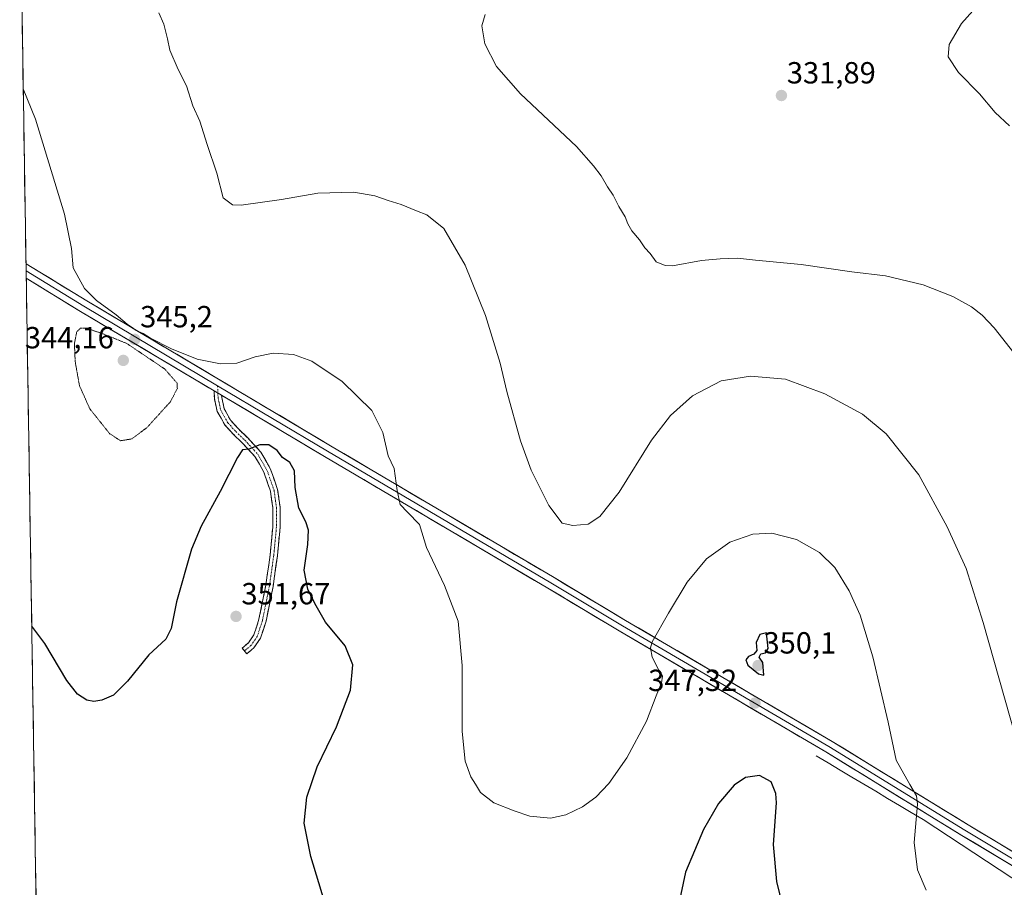
# Model space of a CAD drawing. Units: metres. Extents: x 611929 to 615411, y 4662238 to 4664606.
# Drawn here: x 611935 to 612258, y 4663834 to 4664119 of the extents above; entities that cross this region are included whole.
import ezdxf
from ezdxf.enums import TextEntityAlignment as Align

# ---------------------------------------------------------------- set-up
doc = ezdxf.new("R2010")
doc.units = ezdxf.units.M
doc.header["$MEASUREMENT"] = 0
for name, pattern in [('TRAZO_Y_PUNTO', [1, 0.5, -0.25, 0, -0.25]), ('TRAZOS2', [0.375, 0.25, -0.125]), ('TRAZOSX2', [1.5, 1, -0.5])]:
    doc.linetypes.add(name, pattern=pattern)
for name, color, linetype, lineweight in [('Camino', 19, 'TRAZOSX2', 0), ('Camino Cxs', 19, 'Continuous', 0), ('Camino eje', 19, 'TRAZO_Y_PUNTO', 0), ('Carátula', 7, 'Continuous', 5), ('Corriente natural lineal', 142, 'Continuous', 13), ('Cultivos herbáceos CxS', 92, 'Continuous', 0), ('Curva de nivel maestra', 36, 'Continuous', 30), ('Curva de nivel normal', 36, 'Continuous', 0), ('Curva de nivel normal depresión', 36, 'TRAZOS2', 0), ('Layer 0', 7, 'Continuous', 0), ('Municipio CxS', 142, 'Continuous', 0), ('Punto de cota en terreno', 7, 'Continuous', 0), ('Rótulo de punto de cota en terreno', 19, 'Continuous', 0)]:
    doc.layers.add(name, color=color, linetype=linetype, lineweight=lineweight)
doc.styles.add('Arial', font='txt', dxfattribs={"height": 0.2})

# ---------------------------------------------------------------- blocks, each defined once
blk = doc.blocks.new('*U166')
at = {"layer": 'Curva de nivel normal', "color": 36, "linetype": 'Continuous', "lineweight": 0}
blk.add_polyline3d([(611936.21, 4664095.97, 345), (611940.18, 4664086.08, 345), (611949.73, 4664054.93, 345), (611951.99, 4664043.64, 345), (611952.56, 4664037.36, 345), (611956.29, 4664030.6, 345), (611960.2, 4664026.64, 345), (611966.66, 4664021.94, 345), (611970.27, 4664018.88, 345), (611971.88, 4664017.83, 345), (611973.18, 4664016.79, 345), (611975.5, 4664015.79, 345), (611977.96, 4664014.24, 345), (611984.8, 4664010.75, 345), (611993.16, 4664007.44, 345), (612000.9, 4664005.84, 345), (612006.19, 4664006.11, 345), (612012.26, 4664008.19, 345), (612018.12, 4664009.35, 345), (612024.72, 4664008.98, 345), (612030.82, 4664006.72, 345), (612040.77, 4664000.04, 345), (612050.45, 4663990.54, 345), (612054.07, 4663983.36, 345), (612055.74, 4663975.7, 345), (612057.74, 4663971.61, 345), (612058.78, 4663964.41, 345), (612059.72, 4663959.82, 345), (612062.13, 4663957.25, 345), (612066.11, 4663953.22, 345), (612068.32, 4663945.74, 345), (612074.25, 4663933.26, 345), (612078.78, 4663921.54, 345), (612080.07, 4663907.04, 345), (612080.02, 4663885.38, 345), (612081.02, 4663875.71, 345), (612082.87, 4663870.5, 345), (612084.39, 4663868.16, 345), (612086.08, 4663865.38, 345), (612090.46, 4663862.03, 345), (612097.05, 4663859.42, 345), (612102.24, 4663857.64, 345), (612109.03, 4663857.03, 345), (612114.06, 4663858.13, 345), (612119.42, 4663860.71, 345), (612123.82, 4663863.87, 345), (612128.08, 4663868.4, 345), (612133.98, 4663876.81, 345), (612140.39, 4663888.74, 345), (612143.56, 4663897.04, 345), (612145.4, 4663901.38, 345), (612145.69, 4663903.55, 345), (612144.51, 4663905.46, 345), (612142.34, 4663909.78, 345), (612141.71, 4663912.81, 345), (612142.25, 4663914.82, 345), (612147.6, 4663924.13, 345), (612153.73, 4663934.35, 345), (612160.06, 4663941.97, 345), (612167.73, 4663947.44, 345), (612175.25, 4663950.1, 345), (612181.48, 4663950.43, 345), (612189.58, 4663948.35, 345), (612197.09, 4663944.1, 345), (612202.11, 4663939.13, 345), (612206.9, 4663931.54, 345), (612210.48, 4663923.47, 345), (612214.62, 4663909.82, 345), (612219.58, 4663888.46, 345), (612222.3, 4663875.96, 345), (612226.78, 4663868.04, 345), (612228.94, 4663864.29, 345), (612229.28, 4663861.63, 345), (612228.16, 4663849.04, 345), (612229.28, 4663840.05, 345), (612232.06, 4663833.39, 345)], dxfattribs=at)
blk = doc.blocks.new('*U176')
at = {"layer": 'Curva de nivel maestra', "color": 36, "linetype": 'Continuous', "lineweight": 30}
for points in [[(612186.17, 4663823.72, 350), (612183.15, 4663836.28, 350), (612182.11, 4663848.42, 350), (612183.04, 4663862.02, 350), (612182.79, 4663865.13, 350), (612181.29, 4663868.91, 350), (612177.5, 4663871.03, 350), (612172.92, 4663870.37, 350), (612169.2, 4663867.84, 350), (612164.06, 4663861.84, 350), (612159.14, 4663853.31, 350), (612153.21, 4663839.28, 350), (612150.88, 4663828.44, 350)], [(612034.97, 4663829.74, 350), (612030.46, 4663844.48, 350), (612028.29, 4663855.4, 350), (612029.18, 4663863.93, 350), (612032.52, 4663873.85, 350), (612038.81, 4663886.93, 350), (612043.41, 4663898.96, 350), (612044.19, 4663907.23, 350), (612041.69, 4663913.44, 350), (612035.26, 4663921.23, 350), (612031.76, 4663927.38, 350), (612029.42, 4663932, 350), (612028.22, 4663938.23, 350), (612029.48, 4663946.66, 350), (612029.74, 4663951.37, 350), (612028.82, 4663954.1, 350), (612026.47, 4663958.63, 350), (612025.29, 4663965.38, 350), (612025.1, 4663970.84, 350), (612023.57, 4663973.53, 350), (612021.19, 4663975.14, 350), (612019.38, 4663977.53, 350), (612016.64, 4663979.36, 350), (612013.78, 4663979.32, 350), (612010.16, 4663977.88, 350), (612008.1, 4663977.67, 350), (612006.38, 4663975.18, 350), (612000.69, 4663964, 350), (611994.55, 4663952.68, 350), (611991.31, 4663945.15, 350), (611986.42, 4663927.93, 350), (611984.71, 4663919.14, 350), (611982.9, 4663915.71, 350), (611977.42, 4663910.49, 350), (611970.42, 4663901.88, 350), (611965.75, 4663897.34, 350), (611961.98, 4663895.62, 350), (611959.3, 4663895.21, 350), (611957.1, 4663895.72, 350), (611954.03, 4663897.66, 350), (611950.51, 4663902.14, 350), (611943.28, 4663914.24, 350), (611939, 4663919.89, 350)]]:
    blk.add_polyline3d(points, dxfattribs=at)
blk = doc.blocks.new('5PATER')
at = {"layer": 'Carátula', "linetype": 'Continuous', "lineweight": 5}
h = blk.add_hatch(color=250, dxfattribs=at)
edge = h.paths.add_edge_path()
edge.add_ellipse((0, 0.01), major_axis=(-1.33, -1.34), ratio=0.999422, start_angle=0, end_angle=360)

msp = doc.modelspace()

# ---------------------------------------------------------------- linework, layer by layer
at = {"layer": 'Camino', "color": 19, "linetype": 'TRAZOSX2', "lineweight": 0}
for points in [[(612008.67, 4663911.81), (612007.9, 4663912.73), (612010.02, 4663914.48), (612011.81, 4663917.1), (612013.46, 4663922.16), (612015.7, 4663933.36), (612017.12, 4663943.3), (612017.99, 4663952.5), (612017.99, 4663958.71), (612017.22, 4663964.15), (612015.07, 4663970.36), (612012.1, 4663975.54), (612007.93, 4663980.02), (612004.99, 4663982.88), (612002.25, 4663985.87), (611999.8, 4663990.27), (611998.86, 4663994.52), (611998.75, 4663997.03)], [(612001.22, 4663995.56), (612001.25, 4663994.83), (612002.07, 4663991.14), (612004.21, 4663987.28), (612006.71, 4663984.56), (612009.65, 4663981.7), (612014.05, 4663976.98), (612017.27, 4663971.36), (612019.57, 4663964.71), (612020.39, 4663958.88), (612020.39, 4663952.39), (612019.51, 4663943.02), (612018.07, 4663932.95), (612015.78, 4663921.56), (612013.99, 4663916.03), (612011.81, 4663912.84), (612009.43, 4663910.88), (612008.67, 4663911.81)]]:
    msp.add_lwpolyline(points, dxfattribs=at)
at = {"layer": 'Camino Cxs', "color": 19, "linetype": 'Continuous', "lineweight": 0}
msp.add_lwpolyline([(611998.75, 4663997.03), (612001.22, 4663995.56)], dxfattribs=at)
msp.add_polyline3d([(612001.22, 4663995.56, 346.6), (612001.25, 4663994.83, 346.66), (612002.07, 4663991.14, 347.17), (612004.21, 4663987.28, 347.78), (612006.71, 4663984.56, 348.45), (612009.65, 4663981.7, 349.11), (612011.85, 4663979.34, 349.67), (612014.05, 4663976.98, 350.12), (612015.66, 4663974.17, 350.42), (612017.27, 4663971.36, 350.48), (612018.42, 4663968.04, 350.5), (612019.57, 4663964.71, 350.55), (612019.98, 4663961.8, 350.59), (612020.39, 4663958.88, 350.6), (612020.39, 4663955.63, 350.66), (612020.39, 4663952.39, 350.7), (612019.95, 4663947.7, 350.77), (612019.51, 4663943.02, 350.8), (612019.03, 4663939.66, 350.83), (612018.55, 4663936.31, 350.87), (612018.07, 4663932.95, 350.89), (612017.31, 4663929.16, 350.88), (612016.54, 4663925.36, 350.94), (612015.78, 4663921.56, 350.99), (612014.89, 4663918.8, 351.05), (612013.99, 4663916.03, 351.07), (612011.81, 4663912.84, 351.15), (612009.43, 4663910.88, 351.21), (612007.9, 4663912.73, 351.22), (612010.02, 4663914.48, 351.18), (612011.81, 4663917.1, 351.13), (612012.63, 4663919.63, 351.1), (612013.46, 4663922.16, 351.06), (612014.21, 4663925.9, 351.02), (612014.95, 4663929.63, 350.99), (612015.7, 4663933.36, 350.99), (612016.18, 4663936.67, 350.97), (612016.65, 4663939.99, 350.93), (612017.12, 4663943.3, 350.89), (612017.55, 4663947.9, 350.87), (612017.99, 4663952.5, 350.82), (612017.99, 4663955.61, 350.79), (612017.99, 4663958.71, 350.74), (612017.6, 4663961.43, 350.73), (612017.22, 4663964.15, 350.69), (612016.15, 4663967.26, 350.63), (612015.07, 4663970.36, 350.55), (612013.59, 4663972.95, 350.47), (612012.1, 4663975.54, 350.21), (612010.02, 4663977.78, 349.85), (612007.93, 4663980.02, 349.37), (612004.99, 4663982.88, 348.67), (612002.25, 4663985.87, 347.98), (612001.03, 4663988.07, 347.61), (611999.8, 4663990.27, 347.11), (611998.86, 4663994.52, 346.6), (611998.75, 4663997.03, 346.4), (612001.22, 4663995.56, 346.6)], close=True, dxfattribs=at)
at = {"layer": 'Camino eje', "color": 19, "linetype": 'TRAZO_Y_PUNTO', "lineweight": 0}
for points in [[(611999.88, 4663998.7), (611999.99, 4663996.29)], [(611999.99, 4663996.29), (612000.06, 4663994.67), (612000.93, 4663990.7), (612003.23, 4663986.58), (612005.85, 4663983.72), (612008.79, 4663980.86), (612013.08, 4663976.26), (612016.17, 4663970.86), (612018.39, 4663964.43), (612019.19, 4663958.8), (612019.19, 4663952.45), (612018.31, 4663943.16), (612016.89, 4663933.16), (612014.62, 4663921.86), (612012.9, 4663916.57), (612010.92, 4663913.66), (612008.67, 4663911.81)]]:
    msp.add_lwpolyline(points, dxfattribs=at)
at = {"layer": 'Corriente natural lineal', "color": 142, "linetype": 'Continuous', "lineweight": 13}
msp.add_polyline3d([(612196.08, 4663877.41, 347.64), (612199.97, 4663875.09, 347.56), (612203.86, 4663872.77, 347.24), (612207.75, 4663870.46, 347.07), (612211.64, 4663868.14, 346.71), (612215.54, 4663865.82, 346.31), (612219.43, 4663863.5, 345.85), (612223.32, 4663861.19, 345.44), (612227.21, 4663858.87, 345.11), (612231.1, 4663856.55, 344.73), (612235.24, 4663853.83, 344.32), (612239.39, 4663851.11, 343.99), (612243.53, 4663848.38, 343.59), (612247.68, 4663845.66, 343.3), (612251.82, 4663842.94, 342.93), (612255.96, 4663840.22, 342.86), (612260.11, 4663837.49, 342.7), (612264.25, 4663834.77, 342.62), (612265.31, 4663836.45, 342.86)], dxfattribs=at)
at = {"layer": 'Cultivos herbáceos CxS', "color": 92, "linetype": 'Continuous', "lineweight": 0}
for points in [[(611941.36, 4663770.97, 360.42), (611935.05, 4664169.19, 342.46), (611949.18, 4664165.52, 341.97), (611984.39, 4664152.73, 340.31), (611997.95, 4664148.31, 339.53), (612034.81, 4664136.3, 337.33), (612050.12, 4664131.44, 336.81), (612062.84, 4664130.35, 336.28), (612071.07, 4664132.38, 336.04), (612079.95, 4664133.78, 335.57), (612091.94, 4664139.67, 335.44), (612109.59, 4664149.45, 336.29), (612142.93, 4664172.8, 338.58), (612221.51, 4664230.18, 336.58), (612190.2, 4664277.84, 337.43), (612171.14, 4664310.53, 336.18), (612134.39, 4664378.63, 332.97), (612109.89, 4664420.85, 331.65), (612074.32, 4664476.2, 331.95), (612073.14, 4664478.05, 331.94), (612029.52, 4664535.77, 331.66), (612018.89, 4664552.45, 331.24), (612722.69, 4664563.78, 308.59)], [(611935.05, 4664169.19, 342.46), (611941.36, 4663770.97, 360.42)]]:
    msp.add_polyline3d(points, dxfattribs=at)
at = {"layer": 'Curva de nivel maestra', "color": 36, "linetype": 'Continuous', "lineweight": 30}
msp.add_polyline3d([(612178.92, 4663903.91, 350), (612178.55, 4663907.98, 350), (612177.32, 4663909.74, 350), (612177.92, 4663910.82, 350), (612179.48, 4663911.22, 350), (612180.31, 4663912.62, 350), (612179.73, 4663917.71, 350), (612177.54, 4663917.17, 350), (612176.34, 4663914.52, 350), (612176.61, 4663911.9, 350), (612175.61, 4663910.74, 350), (612173.91, 4663910.02, 350), (612172.96, 4663908.83, 350), (612173.62, 4663907.19, 350), (612177.16, 4663904.26, 350), (612178.92, 4663903.91, 350)], dxfattribs=at)
at = {"layer": 'Curva de nivel normal', "color": 36, "linetype": 'Continuous', "lineweight": 0}
for points in [[(612259.4, 4664083.86, 330), (612254.68, 4664088.27, 330), (612249.55, 4664094.34, 330), (612242.66, 4664101.29, 330), (612239.34, 4664106.44, 330), (612239.62, 4664110.54, 330), (612243.68, 4664117.35, 330), (612250.21, 4664124.68, 330), (612258, 4664135.89, 330)], [(612263.12, 4663877.56, 340), (612250.81, 4663921.13, 340), (612245.23, 4663938.81, 340), (612238.99, 4663952.44, 340), (612229.66, 4663969.52, 340), (612218.98, 4663982.96, 340), (612211.25, 4663989.4, 340), (612198.83, 4663996.1, 340), (612185.95, 4664000.8, 340), (612174.56, 4664001.83, 340), (612164.88, 4664000.29, 340), (612155.5, 4663995.39, 340), (612148.27, 4663988.93, 340), (612142.13, 4663980.84, 340), (612131.47, 4663963.83, 340), (612125.18, 4663955.89, 340), (612121.38, 4663953.35, 340), (612116.28, 4663952.9, 340), (612112.78, 4663953.68, 340), (612108.39, 4663959.42, 340), (612102.61, 4663971.08, 340), (612099.13, 4663980.6, 340), (612094.73, 4663996.76, 340), (612092.48, 4664006.07, 340), (612087.66, 4664021.69, 340), (612080.97, 4664038.26, 340), (612074, 4664050.21, 340), (612068.41, 4664054.74, 340), (612065.03, 4664056.02, 340), (612060.06, 4664058.06, 340), (612055.74, 4664059.41, 340), (612051.41, 4664060.98, 340), (612044.5, 4664062.11, 340), (612032.78, 4664061.83, 340), (612020.84, 4664059.68, 340), (612007.64, 4664057.85, 340), (612004.79, 4664058.01, 340), (612001.74, 4664060.24, 340), (611999.7, 4664068.3, 340), (611996.48, 4664077.75, 340), (611994.1, 4664085.39, 340), (611991.79, 4664090.43, 340), (611989.75, 4664097.02, 340), (611986.96, 4664102.34, 340), (611984.24, 4664108.63, 340), (611983.5, 4664112.33, 340), (611982.26, 4664117.15, 340), (611980.66, 4664120.91, 340)], [(612262.01, 4664007.99, 335), (612254.37, 4664017.69, 335), (612250.48, 4664021.86, 335), (612246.94, 4664024.54, 335), (612240.85, 4664027.89, 335), (612231.1, 4664031.74, 335), (612218.74, 4664034.72, 335), (612207.68, 4664035.98, 335), (612191.09, 4664038.38, 335), (612176.18, 4664039.81, 335), (612170.24, 4664040.53, 335), (612164.53, 4664040.26, 335), (612158.47, 4664039.76, 335), (612148.96, 4664038.04, 335), (612146.57, 4664038.08, 335), (612143.64, 4664039.28, 335), (612141.62, 4664041.98, 335), (612139.86, 4664043.92, 335), (612138.17, 4664046.52, 335), (612135.68, 4664049.48, 335), (612134.31, 4664051.71, 335), (612133.46, 4664054.02, 335), (612131.42, 4664057.38, 335), (612129.52, 4664061.14, 335), (612127.62, 4664063.91, 335), (612125.56, 4664067.52, 335), (612123.12, 4664070.74, 335), (612117.48, 4664077.04, 335), (612099.2, 4664094.4, 335), (612091.26, 4664103.29, 335), (612087.43, 4664110.68, 335), (612086.53, 4664116.68, 335), (612087.54, 4664120.35, 335)]]:
    msp.add_polyline3d(points, dxfattribs=at)
at = {"layer": 'Curva de nivel normal depresión', "color": 36, "linetype": 'TRAZOS2', "lineweight": 0}
msp.add_polyline3d([(611968.05, 4663980.69, 345), (611971.75, 4663981.26, 345), (611976.75, 4663984.99, 345), (611984.43, 4663993.44, 345), (611986.72, 4663997.84, 345), (611986.6, 4663999.6, 345), (611982.58, 4664004.18, 345), (611970.27, 4664012.47, 345), (611965.75, 4664014.35, 345), (611961.8, 4664015.92, 345), (611959.16, 4664016.77, 345), (611957.44, 4664017.57, 345), (611955.02, 4664017.58, 345), (611953.74, 4664016.35, 345), (611952.99, 4664012.48, 345), (611953.24, 4664006.52, 345), (611954.64, 4663998.7, 345), (611958.05, 4663991.11, 345), (611964.5, 4663983.02, 345), (611968.05, 4663980.69, 345)], dxfattribs=at)
at = {"layer": 'Layer 0', "linetype": 'Continuous', "lineweight": 0}
for points in [[(611937.12, 4664038.69), (611937.16, 4664036.3)], [(611937.12, 4664038.69), (611957.06, 4664026.48), (612036.95, 4663979.02), (612110.14, 4663935.82), (612133.58, 4663921.8), (612201.26, 4663882.17), (612245.82, 4663854.81), (612269.82, 4663840.41)], [(611937.16, 4664036.3), (611937.2, 4664033.92)], [(611999.88, 4663998.7), (611956.02, 4664024.76), (611937.16, 4664036.3)], [(611998.75, 4663997.03), (611954.98, 4664023.03), (611937.2, 4664033.92), (611937.2, 4664033.92)], [(612275, 4663834.96), (612244.78, 4663853.09), (612200.23, 4663880.45), (612132.55, 4663920.07), (612109.11, 4663934.09), (612035.92, 4663977.29), (611999.88, 4663998.7)], [(612272.81, 4663833.92), (612243.73, 4663851.37), (612199.19, 4663878.72), (612131.52, 4663918.34), (612108.08, 4663932.36), (612034.89, 4663975.56), (612001.22, 4663995.56)]]:
    msp.add_lwpolyline(points, dxfattribs=at)
msp.add_polyline3d([(612260.35, 4663841.4, 343.03), (612256.19, 4663843.89, 343.2), (612252.04, 4663846.38, 343.28), (612247.88, 4663848.88, 343.56), (612243.73, 4663851.37, 343.84), (612239.68, 4663853.86, 344.15), (612235.63, 4663856.34, 344.44), (612231.58, 4663858.83, 344.78), (612227.53, 4663861.32, 345.09), (612223.48, 4663863.8, 345.41), (612219.44, 4663866.29, 345.83), (612215.39, 4663868.77, 346.22), (612211.34, 4663871.26, 346.63), (612207.29, 4663873.75, 346.84), (612203.24, 4663876.23, 347.12), (612199.19, 4663878.72, 347.22), (612194.96, 4663881.2, 347.42), (612190.73, 4663883.67, 347.44), (612186.5, 4663886.15, 347.53), (612182.27, 4663888.63, 347.49), (612178.04, 4663891.1, 347.57), (612173.81, 4663893.58, 347.27), (612169.58, 4663896.05, 347.17), (612165.36, 4663898.53, 346.93), (612161.13, 4663901.01, 346.62), (612156.9, 4663903.48, 346.32), (612152.67, 4663905.96, 345.99), (612148.44, 4663908.44, 345.62), (612144.21, 4663910.91, 345.07), (612139.98, 4663913.39, 344.68), (612135.75, 4663915.86, 344.16), (612131.52, 4663918.34, 344.02), (612127.61, 4663920.68, 343.48), (612123.71, 4663923.01, 343.47), (612119.8, 4663925.35, 343.2), (612115.89, 4663927.69, 343.22), (612111.99, 4663930.02, 342.97), (612108.08, 4663932.36, 343.05), (612103.77, 4663934.9, 342.93), (612099.47, 4663937.44, 343.16), (612095.16, 4663939.98, 343.27), (612090.86, 4663942.52, 343.49), (612086.55, 4663945.07, 343.63), (612082.25, 4663947.61, 343.94), (612077.94, 4663950.15, 344.13), (612073.64, 4663952.69, 344.32), (612069.33, 4663955.23, 344.53), (612065.03, 4663957.77, 344.72), (612060.72, 4663960.31, 344.93), (612056.42, 4663962.85, 345.17), (612055.65, 4663963.3, 345.21), (612052.11, 4663965.4, 345.42), (612047.81, 4663967.94, 345.65), (612043.5, 4663970.48, 345.81), (612039.2, 4663973.02, 346.01), (612034.89, 4663975.56, 346.24), (612030.68, 4663978.06, 346.46), (612026.48, 4663980.56, 346.58), (612022.27, 4663983.06, 346.78), (612018.07, 4663985.55, 346.89), (612013.86, 4663988.05, 346.93), (612009.66, 4663990.55, 346.93), (612005.45, 4663993.05, 346.77), (612001.24, 4663995.55, 346.6), (612001.22, 4663995.56, 346.6), (611998.75, 4663997.03, 346.4), (611997.04, 4663998.05, 346.27), (611992.83, 4664000.54, 345.76), (611988.63, 4664003.04, 345.46), (611984.42, 4664005.54, 345.11), (611980.21, 4664008.04, 345.16), (611976.01, 4664010.54, 344.91), (611971.8, 4664013.04, 344.95), (611967.6, 4664015.53, 344.9), (611963.39, 4664018.03, 345.29), (611959.19, 4664020.53, 345.34), (611954.98, 4664023.03, 345.56), (611951.42, 4664025.21, 345.73), (611947.87, 4664027.39, 346), (611944.31, 4664029.56, 346.3), (611940.76, 4664031.74, 346.64), (611937.2, 4664033.92, 347.03), (611937.2, 4664033.92, 347.03), (611937.12, 4664038.69, 346.99), (611941.11, 4664036.25, 346.62), (611945.1, 4664033.81, 346.18), (611949.08, 4664031.36, 345.85), (611953.07, 4664028.92, 345.66), (611957.06, 4664026.48, 345.34), (611961.26, 4664023.98, 345.28), (611965.47, 4664021.48, 344.88), (611969.67, 4664018.99, 344.85), (611973.88, 4664016.49, 344.52), (611978.08, 4664013.99, 344.87), (611982.29, 4664011.49, 344.87), (611986.49, 4664008.99, 345.14), (611990.7, 4664006.5, 345.02), (611994.9, 4664004, 345.62), (611999.11, 4664001.5, 345.87), (612003.31, 4663999, 346.31), (612007.52, 4663996.51, 346.56), (612011.72, 4663994.01, 346.67), (612015.93, 4663991.51, 346.72), (612020.13, 4663989.01, 346.75), (612024.34, 4663986.51, 346.67), (612028.54, 4663984.02, 346.55), (612032.75, 4663981.52, 346.37), (612036.95, 4663979.02, 346.15), (612041.26, 4663976.48, 345.9), (612045.56, 4663973.94, 345.68), (612049.87, 4663971.4, 345.45), (612054.17, 4663968.86, 345.2), (612055.65, 4663967.98, 345.1), (612058.48, 4663966.31, 344.92), (612062.78, 4663963.77, 344.72), (612067.09, 4663961.23, 344.47), (612071.39, 4663958.69, 344.19), (612075.7, 4663956.15, 343.87), (612080, 4663953.61, 343.99), (612084.31, 4663951.07, 343.56), (612088.61, 4663948.53, 343.55), (612092.92, 4663945.98, 343.21), (612097.22, 4663943.44, 343.31), (612101.53, 4663940.9, 342.78), (612105.83, 4663938.36, 342.95), (612110.14, 4663935.82, 342.86), (612114.05, 4663933.48, 343.03), (612117.95, 4663931.15, 342.9), (612121.86, 4663928.81, 343.29), (612125.77, 4663926.47, 343.21), (612129.67, 4663924.14, 343.71), (612133.58, 4663921.8, 344.01), (612137.81, 4663919.32, 344.47), (612142.04, 4663916.85, 344.9), (612146.27, 4663914.37, 345.29), (612150.5, 4663911.89, 345.68), (612154.73, 4663909.42, 346.07), (612158.96, 4663906.94, 346.43), (612163.19, 4663904.46, 346.79), (612167.42, 4663901.99, 347.03), (612171.65, 4663899.51, 347.28), (612175.88, 4663897.03, 347.38), (612180.11, 4663894.55, 347.53), (612184.34, 4663892.08, 347.51), (612188.57, 4663889.6, 347.5), (612192.8, 4663887.12, 347.36), (612197.03, 4663884.65, 347.28), (612201.26, 4663882.17, 347.01), (612205.31, 4663879.68, 346.88), (612209.36, 4663877.2, 346.61), (612213.41, 4663874.71, 346.24), (612217.46, 4663872.22, 345.85), (612221.51, 4663869.73, 345.48), (612225.57, 4663867.25, 345), (612229.62, 4663864.76, 344.73), (612233.67, 4663862.27, 344.41), (612237.72, 4663859.78, 344.14), (612241.77, 4663857.3, 343.81), (612245.82, 4663854.81, 343.62), (612249.77, 4663852.44, 343.23), (612253.72, 4663850.07, 343), (612257.66, 4663847.71, 342.9), (612261.61, 4663845.34, 342.74)], dxfattribs=at)
at = {"layer": 'Municipio CxS', "color": 142, "linetype": 'Continuous', "lineweight": 0}
msp.add_polyline3d([(611940.4, 4663831.58, 353.85), (611940.32, 4663836.58, 353.49), (611940.24, 4663841.58, 353.18), (611940.16, 4663846.57, 352.92), (611940.09, 4663851.57, 352.69), (611940.01, 4663856.56, 352.49), (611939.93, 4663861.56, 352.29), (611939.85, 4663866.56, 352.06), (611939.77, 4663871.55, 351.82), (611939.69, 4663876.55, 351.57), (611939.61, 4663881.54, 351.35), (611939.53, 4663886.54, 351.16), (611939.45, 4663891.54, 351), (611939.37, 4663896.53, 350.88), (611939.29, 4663901.53, 350.76), (611939.21, 4663906.52, 350.63), (611939.13, 4663911.52, 350.44), (611939.06, 4663916.52, 350.16), (611938.98, 4663921.51, 349.81), (611938.9, 4663926.51, 349.45), (611938.82, 4663931.5, 349.09), (611938.74, 4663936.5, 348.75), (611938.66, 4663941.5, 348.46), (611938.58, 4663946.49, 348.23), (611938.5, 4663951.49, 348.02), (611938.42, 4663956.48, 347.82), (611938.34, 4663961.48, 347.67), (611938.26, 4663966.48, 347.55), (611938.18, 4663971.47, 347.45), (611938.11, 4663976.47, 347.32), (611938.03, 4663981.46, 347.19), (611937.95, 4663986.46, 347.05), (611937.87, 4663991.45, 346.92), (611937.79, 4663996.45, 346.83), (611937.71, 4664001.45, 346.76), (611937.63, 4664006.44, 346.69), (611937.55, 4664011.44, 346.63), (611937.47, 4664016.43, 346.62), (611937.39, 4664021.43, 346.72), (611937.31, 4664026.43, 346.93), (611937.23, 4664031.42, 347.03), (611937.16, 4664036.42, 347.01), (611937.08, 4664041.41, 346.85), (611937, 4664046.41, 346.71), (611936.92, 4664051.41, 346.68), (611936.84, 4664056.4, 346.63), (611936.76, 4664061.4, 346.48), (611936.68, 4664066.39, 346.29), (611936.6, 4664071.39, 346.11), (611936.52, 4664076.39, 345.86), (611936.44, 4664081.38, 345.64), (611936.36, 4664086.38, 345.46), (611936.28, 4664091.37, 345.22), (611936.21, 4664096.37, 344.93), (611936.13, 4664101.37, 344.67), (611936.05, 4664106.36, 344.48), (611935.97, 4664111.36, 344.26), (611935.89, 4664116.35, 344.04), (611935.81, 4664121.35, 343.74)], dxfattribs=at)

# ---------------------------------------------------------------- block references
at = {"layer": 'Curva de nivel maestra', "color": 36, "linetype": 'Continuous', "lineweight": 30}
msp.add_blockref('*U176', (0, 0), dxfattribs=at)
at = {"layer": 'Curva de nivel normal', "color": 36, "linetype": 'Continuous', "lineweight": 0}
msp.add_blockref('*U166', (0, 0), dxfattribs=at)
at = {"layer": 'Punto de cota en terreno', "linetype": 'Continuous', "lineweight": 0}
for p in [(612184.66, 4664093.8, 331.89), (611972.75, 4664013.88, 345.2), (611969, 4664007, 344.16), (612005.94, 4663923.11, 351.67), (612177, 4663907, 350.1), (612175.99, 4663894.71, 347.32)]:
    msp.add_blockref('5PATER', p, dxfattribs=at)

# ---------------------------------------------------------------- texts
at = {"layer": 'Rótulo de punto de cota en terreno', "color": 19, "linetype": 'Continuous', "lineweight": 0, "style": 'Arial'}
for s, p in [('331,89', (612186.42, 4664095.56)), ('345,2', (611974.51, 4664015.64)), ('344,16', (611936.75, 4664008.76)), ('351,67', (612007.7, 4663924.87)), ('350,1', (612178.76, 4663908.76)), ('347,32', (612141, 4663896.47))]:
    msp.add_text(s, height=7, dxfattribs=at).set_placement(p, align=Align.BOTTOM_LEFT)

doc.saveas('drawing.dxf')
